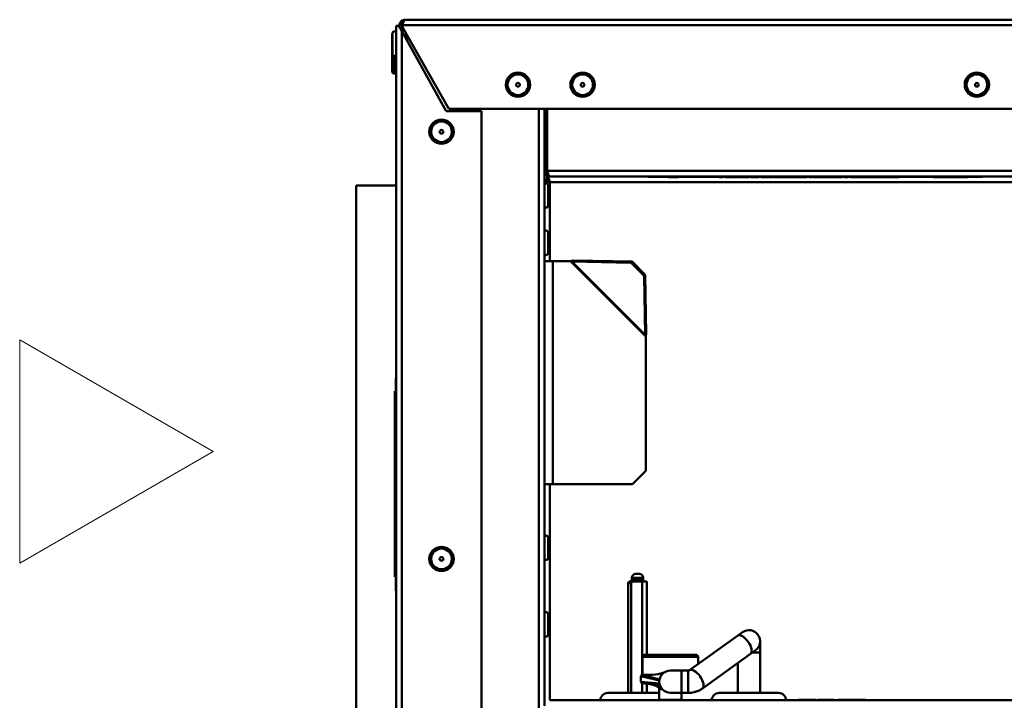
# Model space of a CAD drawing. Units: millimetres. Extents: x -401 to 1804, y 486 to 2104.
# Drawn here: x 138 to 403, y 1476 to 1659 of the extents above; entities that cross this region are included whole.
import ezdxf

# ---------------------------------------------------------------- set-up
doc = ezdxf.new("R2010")
doc.units = ezdxf.units.MM
doc.header["$LTSCALE"] = 6
for name, color, linetype, lineweight in [('kontur', 5, 'Continuous', 30), ('Visible Edges(Pyrox)', 7, 'Continuous', 50), ('Visible Tangent Edges(Pyrox)', 7, 'Continuous', 50)]:
    doc.layers.add(name, color=color, linetype=linetype, lineweight=lineweight)

msp = doc.modelspace()

# ---------------------------------------------------------------- linework, layer by layer
at = {"layer": 'kontur', "color": 0, "lineweight": 13}
msp.add_lwpolyline([(189.63, 1542.9), (137.55, 1572.97), (137.55, 1512.83)], close=True, dxfattribs=at)
at = {"layer": 'Visible Edges(Pyrox)'}
for p, q in [((240.56, 1657.65), (239.86, 1657.65)), ((239.86, 1657.14), (239.86, 1657.65)), ((240.56, 1657.65), (240.56, 1655.88)), ((240.63, 1657.15), (240.63, 1657.65)), ((241.36, 1659.15), (1186.56, 1659.15)), ((237.86, 1645.18), (237.86, 1655.18)), ((237.96, 1649.92), (237.96, 1655.49)), ((238.96, 1657.5), (238.96, 1140.5)), ((239.66, 1657.5), (238.96, 1657.5)), ((240.46, 1656.07), (239.66, 1657.5)), ((240.46, 1656.07), (252.46, 1634.5)), ((253.13, 1635.15), (240.63, 1657.15)), ((241.86, 1654.99), (241.86, 1653.55)), ((238.36, 1644.68), (238.46, 1644.68)), ((252.46, 1634.5), (261.96, 1634.5)), ((1174.79, 1635.15), (253.13, 1635.15)), ((261.96, 1634.5), (261.96, 1163.5)), ((278.86, 1474.45), (278.86, 1635.15)), ((278.86, 1618.45), (278.86, 1635.15)), ((279.56, 1635.15), (279.56, 1618.45)), ((279.63, 1635.15), (279.63, 1618.45)), ((279.56, 1618.45), (278.86, 1618.45)), ((279.56, 1616.18), (278.86, 1616.18)), ((280.36, 1616.95), (279.63, 1616.95)), ((279.63, 1616.95), (279.63, 1616.25)), ((280.36, 1616.95), (643.66, 1616.95)), ((306.86, 1616.95), (306.86, 1616.85)), ((308.86, 1616.85), (306.86, 1616.85)), ((308.86, 1616.85), (394.86, 1616.85)), ((312.32, 1616.85), (312.32, 1616.8)), ((313.02, 1616.85), (313.02, 1616.8)), ((313.02, 1616.8), (313.06, 1616.8)), ((313.06, 1616.85), (313.06, 1616.8)), ((313.55, 1616.85), (313.55, 1616.8)), ((313.55, 1616.8), (313.81, 1616.8)), ((313.81, 1616.85), (313.81, 1616.8)), ((314.17, 1616.85), (314.17, 1616.8)), ((314.17, 1616.8), (314.22, 1616.8)), ((314.22, 1616.85), (314.22, 1616.8)), ((314.87, 1616.85), (314.87, 1616.8)), ((325.97, 1616.85), (325.97, 1616.8)), ((325.97, 1616.8), (326.93, 1616.8)), ((326.93, 1616.85), (326.93, 1616.8)), ((327.68, 1616.85), (327.68, 1616.8)), ((331.42, 1616.85), (331.42, 1616.8)), ((331.61, 1616.85), (331.61, 1616.8)), ((331.61, 1616.8), (331.91, 1616.8)), ((331.91, 1616.85), (331.91, 1616.8)), ((333, 1616.85), (333, 1616.8)), ((333, 1616.8), (333.96, 1616.8)), ((333.96, 1616.85), (333.96, 1616.8)), ((334.5, 1616.85), (334.5, 1616.8)), ((336.17, 1616.85), (336.17, 1616.8)), ((336.2, 1616.85), (336.2, 1616.8)), ((336.2, 1616.8), (336.64, 1616.8)), ((336.64, 1616.85), (336.64, 1616.8)), ((337.22, 1616.85), (337.22, 1616.8)), ((337.22, 1616.8), (338.18, 1616.8)), ((338.18, 1616.85), (338.18, 1616.8)), ((339.56, 1616.85), (339.56, 1616.8)), ((339.56, 1616.8), (340.52, 1616.8)), ((340.52, 1616.85), (340.52, 1616.8)), ((340.74, 1616.85), (340.74, 1616.8)), ((340.74, 1616.8), (341.41, 1616.8)), ((341.41, 1616.85), (341.41, 1616.8)), ((342.1, 1616.85), (342.1, 1616.8)), ((342.1, 1616.8), (342.77, 1616.8)), ((342.77, 1616.85), (342.77, 1616.8)), ((343.45, 1616.85), (343.45, 1616.8)), ((343.45, 1616.8), (344.13, 1616.8)), ((344.13, 1616.85), (344.13, 1616.8)), ((344.81, 1616.85), (344.81, 1616.8)), ((344.81, 1616.8), (345.48, 1616.8)), ((345.48, 1616.85), (345.48, 1616.8)), ((346.17, 1616.85), (346.17, 1616.8)), ((346.17, 1616.8), (346.84, 1616.8)), ((346.84, 1616.85), (346.84, 1616.8)), ((347.53, 1616.85), (347.53, 1616.8)), ((347.53, 1616.8), (348.2, 1616.8)), ((348.2, 1616.85), (348.2, 1616.8)), ((348.87, 1616.85), (348.87, 1616.8)), ((348.89, 1616.85), (348.89, 1616.8)), ((348.89, 1616.8), (349.56, 1616.8)), ((349.56, 1616.85), (349.56, 1616.8)), ((350.24, 1616.85), (350.24, 1616.8)), ((350.24, 1616.8), (350.92, 1616.8)), ((350.92, 1616.85), (350.92, 1616.8)), ((351.21, 1616.85), (351.21, 1616.8)), ((351.21, 1616.8), (351.6, 1616.8)), ((351.6, 1616.85), (351.6, 1616.8)), ((351.6, 1616.8), (352.27, 1616.8)), ((352.27, 1616.85), (352.27, 1616.8)), ((352.27, 1616.8), (352.49, 1616.8)), ((352.49, 1616.8), (352.72, 1616.8)), ((352.72, 1616.85), (352.72, 1616.8)), ((352.96, 1616.85), (352.96, 1616.8)), ((352.96, 1616.8), (353.63, 1616.8)), ((353.63, 1616.85), (353.63, 1616.8)), ((354.32, 1616.85), (354.32, 1616.8)), ((354.32, 1616.8), (354.99, 1616.8)), ((354.99, 1616.85), (354.99, 1616.8)), ((355.07, 1616.85), (355.07, 1616.8)), ((355.67, 1616.85), (355.67, 1616.8)), ((355.67, 1616.8), (356.35, 1616.8)), ((356.35, 1616.85), (356.35, 1616.8)), ((356.74, 1616.85), (356.74, 1616.8)), ((356.77, 1616.85), (356.77, 1616.8)), ((356.77, 1616.8), (357.03, 1616.8)), ((357.03, 1616.85), (357.03, 1616.8)), ((357.03, 1616.8), (357.71, 1616.8)), ((357.71, 1616.85), (357.71, 1616.8)), ((357.79, 1616.85), (357.79, 1616.8)), ((357.79, 1616.8), (358.39, 1616.8)), ((358.39, 1616.85), (358.39, 1616.8)), ((358.39, 1616.8), (359.06, 1616.8)), ((359.06, 1616.85), (359.06, 1616.8)), ((359.73, 1616.85), (359.73, 1616.8)), ((359.73, 1616.8), (359.75, 1616.8)), ((359.75, 1616.85), (359.75, 1616.8)), ((359.75, 1616.8), (360.42, 1616.8)), ((360.42, 1616.85), (360.42, 1616.8)), ((360.42, 1616.8), (360.69, 1616.8)), ((360.69, 1616.85), (360.69, 1616.8)), ((361.43, 1616.85), (361.43, 1616.8)), ((361.43, 1616.8), (362.38, 1616.8)), ((362.38, 1616.85), (362.38, 1616.8)), ((362.47, 1616.85), (362.47, 1616.8)), ((362.5, 1616.85), (362.5, 1616.8)), ((362.61, 1616.85), (362.61, 1616.8)), ((362.61, 1616.8), (363.28, 1616.8)), ((363.28, 1616.85), (363.28, 1616.8)), ((363.95, 1616.85), (363.95, 1616.8)), ((363.95, 1616.85), (363.95, 1616.8)), ((363.95, 1616.8), (363.98, 1616.8)), ((363.98, 1616.85), (363.98, 1616.8)), ((364.09, 1616.85), (364.09, 1616.8)), ((364.09, 1616.8), (364.76, 1616.8)), ((364.76, 1616.85), (364.76, 1616.8)), ((365.73, 1616.85), (365.73, 1616.8)), ((365.73, 1616.8), (366.4, 1616.8)), ((366.4, 1616.85), (366.4, 1616.8)), ((366.4, 1616.8), (366.46, 1616.8)), ((366.46, 1616.85), (366.46, 1616.8)), ((366.53, 1616.85), (366.53, 1616.8)), ((367.06, 1616.85), (367.06, 1616.8)), ((369.45, 1616.85), (369.45, 1616.8)), ((369.53, 1616.85), (369.53, 1616.8)), ((370.06, 1616.85), (370.06, 1616.8)), ((370.06, 1616.8), (370.74, 1616.8)), ((370.74, 1616.85), (370.74, 1616.8)), ((370.93, 1616.85), (370.93, 1616.8)), ((371.06, 1616.85), (371.06, 1616.8)), ((371.33, 1616.85), (371.33, 1616.8)), ((374.18, 1616.85), (374.18, 1616.8)), ((374.47, 1616.85), (374.47, 1616.8)), ((383.69, 1616.85), (383.69, 1616.8)), ((383.77, 1616.85), (383.77, 1616.8)), ((383.77, 1616.8), (384.82, 1616.8)), ((384.82, 1616.85), (384.82, 1616.8)), ((385.62, 1616.85), (385.62, 1616.8)), ((385.7, 1616.85), (385.7, 1616.8)), ((385.7, 1616.8), (386.75, 1616.8)), ((386.75, 1616.85), (386.75, 1616.8)), ((387.57, 1616.85), (387.57, 1616.8)), ((392.86, 1616.85), (392.86, 1616.8)), ((396.86, 1616.85), (394.86, 1616.85)), ((396.86, 1616.85), (396.86, 1616.95)), ((228.16, 1453.5), (228.16, 1614.5)), ((228.16, 1614.5), (238.96, 1614.5)), ((279.86, 1614.63), (279.86, 1609.06)), ((279.86, 1601.88), (279.86, 1596.31)), ((278.86, 1594.15), (281.16, 1594.15)), ((285.89, 1594.15), (281.16, 1594.15)), ((286.3, 1594.03), (286.42, 1594.15)), ((302.22, 1593.75), (286.3, 1594.03)), ((286.42, 1594.15), (286.58, 1594.3)), ((286.58, 1594.3), (302.5, 1594.03)), ((302.22, 1593.75), (302.5, 1594.03)), ((302.5, 1594.03), (306.03, 1590.49)), ((305.76, 1590.22), (302.22, 1593.75)), ((306.03, 1590.49), (305.76, 1590.22)), ((306.03, 1574.3), (305.76, 1590.22)), ((306.03, 1590.49), (306.31, 1574.57)), ((306.15, 1574.42), (306.03, 1574.3)), ((306.31, 1574.57), (306.15, 1574.42)), ((306.16, 1537.69), (306.16, 1573.88)), ((238.86, 1560.93), (238.86, 1562.66)), ((238.96, 1562.66), (238.86, 1562.66)), ((238.86, 1557.28), (238.86, 1560.93)), ((238.96, 1560.93), (238.86, 1560.93)), ((238.56, 1559.15), (238.86, 1559.15)), ((238.56, 1559.15), (238.56, 1509.15)), ((238.86, 1556.69), (238.86, 1557.28)), ((238.96, 1557.28), (238.86, 1557.28)), ((238.86, 1555.36), (238.86, 1556.69)), ((238.96, 1556.69), (238.86, 1556.69)), ((238.96, 1555.36), (238.86, 1555.36)), ((238.86, 1552.84), (238.86, 1554.57)), ((238.96, 1554.57), (238.86, 1554.57)), ((238.86, 1549.19), (238.86, 1552.84)), ((238.96, 1552.84), (238.86, 1552.84)), ((238.86, 1548.61), (238.86, 1549.19)), ((238.96, 1549.19), (238.86, 1549.19)), ((238.86, 1547.28), (238.86, 1548.61)), ((238.96, 1548.61), (238.86, 1548.61)), ((238.96, 1547.28), (238.86, 1547.28)), ((238.86, 1539.56), (238.86, 1545.82)), ((238.96, 1545.82), (238.86, 1545.82)), ((238.96, 1539.56), (238.86, 1539.56)), ((238.86, 1537.04), (238.86, 1538.77)), ((238.96, 1538.77), (238.86, 1538.77)), ((238.86, 1533.88), (238.86, 1537.04)), ((238.96, 1537.04), (238.86, 1537.04)), ((302.62, 1534.15), (306.16, 1537.69)), ((238.86, 1532.36), (238.86, 1533.88)), ((238.96, 1533.88), (238.86, 1533.88)), ((281.16, 1534.15), (278.86, 1534.15)), ((281.16, 1534.15), (302.62, 1534.15)), ((238.86, 1531.03), (238.86, 1532.36)), ((238.96, 1532.36), (238.86, 1532.36)), ((238.96, 1531.03), (238.86, 1531.03)), ((238.86, 1526.66), (238.86, 1530.02)), ((238.96, 1530.02), (238.86, 1530.02)), ((238.86, 1525.33), (238.86, 1526.66)), ((238.96, 1526.66), (238.86, 1526.66)), ((238.96, 1525.33), (238.86, 1525.33)), ((238.86, 1521.98), (238.86, 1525.33)), ((238.86, 1518.6), (238.86, 1521.98)), ((238.96, 1521.98), (238.86, 1521.98)), ((279.86, 1519.8), (279.86, 1514.24)), ((238.96, 1518.6), (238.86, 1518.6)), ((238.86, 1517.16), (238.86, 1518.6)), ((238.86, 1513.84), (238.86, 1517.16)), ((238.96, 1517.16), (238.86, 1517.16)), ((238.86, 1512.44), (238.86, 1513.84)), ((238.96, 1513.84), (238.86, 1513.84)), ((238.86, 1511.53), (238.86, 1512.44)), ((238.96, 1512.44), (238.86, 1512.44)), ((238.56, 1509.15), (238.86, 1509.15)), ((238.86, 1507.71), (238.86, 1511.53)), ((238.96, 1511.53), (238.86, 1511.53)), ((303.46, 1509.95), (304.46, 1509.95)), ((238.96, 1507.71), (238.86, 1507.71)), ((238.86, 1506.81), (238.86, 1507.71)), ((238.86, 1505.46), (238.86, 1506.81)), ((238.96, 1506.81), (238.86, 1506.81)), ((301.46, 1477.95), (301.46, 1507.45)), ((302.26, 1477.95), (302.26, 1507.45)), ((302.46, 1508.45), (302.46, 1508.95)), ((305.25, 1507.95), (303.76, 1507.95)), ((305.25, 1507.95), (306.46, 1507.95)), ((305.25, 1482.85), (305.25, 1507.95)), ((305.46, 1508.45), (305.46, 1508.95)), ((306.46, 1488.15), (306.46, 1507.95)), ((238.96, 1505.46), (238.86, 1505.46)), ((279.86, 1499.17), (279.86, 1493.61)), ((330.89, 1493.34), (317.93, 1484.02)), ((332.2, 1494.29), (330.89, 1493.34)), ((336.96, 1488.85), (336.96, 1491.85)), ((305.78, 1488.15), (319.78, 1488.15)), ((334.39, 1488.47), (321.43, 1479.14)), ((334.39, 1488.47), (335.71, 1489.42)), ((336.96, 1477.95), (336.96, 1488.85)), ((305.28, 1482.85), (305.28, 1487.65)), ((320.28, 1485.71), (320.28, 1487.65)), ((330.96, 1477.95), (330.96, 1486)), ((307.88, 1482.85), (305.28, 1482.85)), ((315.81, 1483.95), (312.81, 1483.95)), ((317.6, 1483.95), (315.81, 1483.95)), ((304.88, 1482.45), (304.88, 1480.95)), ((305.25, 1477.95), (305.25, 1480.55)), ((306.46, 1477.95), (306.46, 1480.43)), ((295.96, 1477.95), (309.78, 1477.95)), ((309.78, 1479.41), (309.78, 1476.05)), ((312.81, 1477.95), (315.81, 1477.95)), ((315.78, 1477.95), (315.78, 1476.05)), ((317.6, 1477.95), (315.81, 1477.95)), ((325.96, 1477.95), (341.96, 1477.95)), ((536.86, 1475.95), (280.36, 1475.95)), ((323.48, 1475.95), (323.48, 1476.05)), ((323.48, 1476.05), (323.96, 1476.05)), ((347.29, 1475.95), (347.29, 1476.05)), ((347.29, 1476.05), (348.11, 1476.05)), ((348.11, 1475.95), (348.11, 1476.05)), ((348.11, 1476.05), (349.04, 1476.05)), ((349.04, 1475.95), (349.04, 1476.05)), ((349.04, 1476.05), (350.96, 1476.05)), ((350.96, 1475.95), (350.96, 1476.05)), ((350.96, 1476.05), (352.02, 1476.05)), ((352.02, 1475.95), (352.02, 1476.05)), ((352.5, 1475.95), (352.5, 1476.05)), ((352.5, 1476.05), (353.31, 1476.05)), ((353.31, 1475.95), (353.31, 1476.05)), ((353.31, 1476.05), (356.12, 1476.05)), ((356.12, 1475.95), (356.12, 1476.05)), ((356.12, 1476.05), (356.93, 1476.05)), ((356.93, 1475.95), (356.93, 1476.05)), ((357.97, 1475.95), (357.97, 1476.05)), ((359.71, 1476.05), (360.39, 1476.05)), ((359.71, 1475.95), (359.71, 1476.05)), ((360.39, 1476.05), (362.43, 1476.05)), ((360.39, 1475.95), (360.39, 1476.05)), ((362.43, 1475.95), (362.43, 1476.05)), ((365.32, 1475.95), (365.32, 1476.05))]:
    msp.add_line(p, q, dxfattribs=at)
for centre, radius in [((271.76, 1641.65), 3.28), ((289.16, 1641.65), 3.28), ((395.36, 1641.65), 3.28), ((271.76, 1641.65), 0.5), ((289.16, 1641.65), 0.5), ((395.36, 1641.65), 0.5), ((251.16, 1629), 3.28), ((251.16, 1629), 0.5), ((251.16, 1514), 3.28), ((251.16, 1514), 0.5)]:
    msp.add_circle(centre, radius, dxfattribs=at)
for centre, radius, start, end in [((238.36, 1655.18), 0.5, 143.1301, 180), ((238.46, 1655.49), 0.5, 0, 180), ((242.46, 1653.25), 2, 109.8597, 129.9965), ((238.46, 1649.92), 0.5, 180, 0), ((238.36, 1645.18), 0.5, 180, 270), ((238.46, 1645.18), 0.5, 270, 0), ((279.36, 1614.63), 0.5, 0, 180), ((279.36, 1609.06), 0.5, 180, 0), ((279.36, 1601.88), 0.5, 0, 180), ((279.36, 1596.31), 0.5, 180, 0), ((279.36, 1519.8), 0.5, 0, 180), ((279.36, 1514.24), 0.5, 180, 0), ((303.46, 1508.95), 1, 90, 180), ((304.46, 1508.95), 1, 0, 90), ((301.96, 1507.45), 0.5, 90, 180), ((301.96, 1508.45), 0.5, 270, 0), ((305.96, 1508.45), 0.5, 180, 270), ((279.36, 1499.17), 0.5, 0, 180), ((279.36, 1493.61), 0.5, 180, 0), ((333.96, 1491.85), 3, 305.736, 125.736), ((305.78, 1487.65), 0.5, 90, 180), ((319.78, 1487.65), 0.5, 0, 90), ((305.28, 1482.45), 0.4, 90, 180), ((312.81, 1480.95), 3, 90, 270), ((305.28, 1480.95), 0.4, 180, 264.8468), ((295.96, 1475.95), 2, 90, 180), ((325.96, 1475.95), 2, 90, 180), ((341.96, 1475.95), 2, 0, 90), ((309.88, 1476.05), 0.1, 180, 270), ((315.68, 1476.05), 0.1, 270, 0)]:
    msp.add_arc(centre, radius, start, end, dxfattribs=at)
for points, degree in [([(239.86, 1657.65), (239.86, 1657.85), (239.9, 1658.06), (239.98, 1658.24)], 3), ([(278.86, 1618.45), (278.86, 1618.25), (278.9, 1618.05), (278.98, 1617.86)], 3), ([(278.86, 1616.18), (278.86, 1616.12), (278.9, 1616.06), (278.98, 1616)], 3), ([(312.32, 1616.8), (312.48, 1616.8), (312.71, 1616.8), (313.02, 1616.8)], 2), ([(313.06, 1616.8), (313.08, 1616.8), (313.09, 1616.8)], 2), ([(314.22, 1616.8), (314.53, 1616.8), (314.73, 1616.8), (314.87, 1616.8)], 2), ([(327.68, 1616.8), (328.11, 1616.8), (328.74, 1616.8), (329.55, 1616.8)], 2), ([(329.55, 1616.8), (330.05, 1616.8), (330.95, 1616.8), (331.23, 1616.8), (331.42, 1616.8)], 2), ([(331.91, 1616.8), (332.15, 1616.8), (332.36, 1616.8)], 2), ([(332.36, 1616.8), (332.56, 1616.8), (332.84, 1616.8), (332.93, 1616.8), (333, 1616.8)], 2), ([(334.5, 1616.8), (334.84, 1616.8), (335.26, 1616.8)], 2), ([(335.26, 1616.8), (335.52, 1616.8), (335.93, 1616.8), (336.13, 1616.8), (336.17, 1616.8)], 2), ([(336.17, 1616.8), (336.19, 1616.8), (336.2, 1616.8)], 2), ([(338.18, 1616.8), (338.22, 1616.8), (338.3, 1616.8), (338.58, 1616.8), (338.77, 1616.8)], 2), ([(338.77, 1616.8), (339.02, 1616.8), (339.41, 1616.8), (339.5, 1616.8), (339.56, 1616.8)], 2), ([(342.77, 1616.8), (342.94, 1616.8), (343.13, 1616.8)], 2), ([(343.13, 1616.8), (343.29, 1616.8), (343.45, 1616.8)], 2), ([(346.84, 1616.8), (346.98, 1616.8), (347.14, 1616.8)], 2), ([(347.14, 1616.8), (347.34, 1616.8), (347.53, 1616.8)], 2), ([(353.63, 1616.8), (353.83, 1616.8), (354.08, 1616.8)], 2), ([(354.08, 1616.8), (354.2, 1616.8), (354.32, 1616.8)], 2), ([(355.07, 1616.8), (355.34, 1616.8), (355.67, 1616.8)], 2), ([(356.74, 1616.8), (356.75, 1616.8), (356.77, 1616.8)], 2), ([(362.38, 1616.8), (362.41, 1616.8), (362.47, 1616.8)], 2), ([(362.47, 1616.8), (362.49, 1616.8), (362.5, 1616.8)], 2), ([(362.5, 1616.8), (362.55, 1616.8), (362.61, 1616.8)], 2), ([(363.28, 1616.8), (363.44, 1616.8), (363.62, 1616.8)], 2), ([(363.62, 1616.8), (363.8, 1616.8), (363.95, 1616.8)], 2), ([(363.95, 1616.8), (363.95, 1616.8), (363.95, 1616.8)], 2), ([(363.98, 1616.8), (364.03, 1616.8), (364.09, 1616.8)], 2), ([(364.76, 1616.8), (364.79, 1616.8), (364.84, 1616.8), (365.04, 1616.8), (365.17, 1616.8)], 2), ([(365.17, 1616.8), (365.35, 1616.8), (365.63, 1616.8), (365.69, 1616.8), (365.73, 1616.8)], 2), ([(366.46, 1616.8), (366.49, 1616.8), (366.53, 1616.8)], 2), ([(366.53, 1616.8), (366.76, 1616.8), (367.06, 1616.8)], 2), ([(367.06, 1616.8), (367.12, 1616.8), (367.2, 1616.8), (367.47, 1616.8), (367.92, 1616.8), (368.26, 1616.8)], 2), ([(368.26, 1616.8), (368.91, 1616.8), (369.23, 1616.8), (369.45, 1616.8)], 2), ([(369.45, 1616.8), (369.5, 1616.8), (369.53, 1616.8)], 2), ([(369.53, 1616.8), (369.66, 1616.8), (369.8, 1616.8)], 2), ([(369.8, 1616.8), (369.94, 1616.8), (370.06, 1616.8)], 2), ([(370.74, 1616.8), (370.82, 1616.8), (370.93, 1616.8)], 2), ([(370.93, 1616.8), (370.99, 1616.8), (371.06, 1616.8)], 2), ([(371.06, 1616.8), (371.1, 1616.8), (371.17, 1616.8)], 2), ([(371.17, 1616.8), (371.24, 1616.8), (371.33, 1616.8)], 2), ([(371.33, 1616.8), (371.46, 1616.8), (371.66, 1616.8), (372.27, 1616.8), (372.73, 1616.8)], 2), ([(372.73, 1616.8), (373.39, 1616.8), (374.11, 1616.8), (374.18, 1616.8)], 2), ([(374.18, 1616.8), (374.35, 1616.8), (374.47, 1616.8)], 2), ([(383.69, 1616.8), (383.72, 1616.8), (383.77, 1616.8)], 2), ([(385.62, 1616.8), (385.65, 1616.8), (385.7, 1616.8)], 2), ([(387.57, 1616.8), (387.91, 1616.8), (388.43, 1616.8)], 2), ([(388.43, 1616.8), (389.12, 1616.8), (390.17, 1616.8)], 2), ([(390.17, 1616.8), (391.44, 1616.8), (392.29, 1616.8), (392.86, 1616.8)], 2), ([(306.02, 1480.48), (305.76, 1480.51), (305.5, 1480.53), (305.24, 1480.55)], 3), ([(359.41, 1476.05), (359.51, 1476.05), (359.61, 1476.05), (359.71, 1476.05)], 3)]:
    msp.add_open_spline(points, degree=degree, dxfattribs=at)
for points, degree, knots in [([(239.98, 1658.24), (240.14, 1658.62), (240.46, 1658.92), (240.84, 1659.06), (241.01, 1659.12), (241.18, 1659.15), (241.36, 1659.15)], 3, [-0.7434566, -0.7434566, -0.7434566, -0.7434566, -0.2229997, -0.2229997, -0.2229997, 0, 0, 0, 0]), ([(240.82, 1658.23), (240.69, 1658.11), (240.59, 1657.95), (240.57, 1657.77), (240.56, 1657.73), (240.56, 1657.69), (240.56, 1657.65)], 3, [0.4740842, 0.4740842, 0.4740842, 0.4740842, 0.9092253, 0.9092253, 0.9092253, 1, 1, 1, 1]), ([(240.63, 1657.65), (240.82, 1658.26), (241.01, 1658.85), (241.2, 1659.06), (241.25, 1659.12), (241.3, 1659.15), (241.36, 1659.15)], 3, [-1, -1, -1, -1, -0.223, -0.223, -0.223, 0, 0, 0, 0]), ([(278.98, 1617.86), (279.14, 1617.49), (279.46, 1617.18), (279.84, 1617.04), (280.01, 1616.98), (280.18, 1616.95), (280.36, 1616.95)], 3, [-0.7434566, -0.7434566, -0.7434566, -0.7434566, -0.2229997, -0.2229997, -0.2229997, 0, 0, 0, 0]), ([(279.82, 1617.87), (279.69, 1617.99), (279.59, 1618.16), (279.57, 1618.34), (279.56, 1618.38), (279.56, 1618.41), (279.56, 1618.45)], 3, [0.4740842, 0.4740842, 0.4740842, 0.4740842, 0.9092253, 0.9092253, 0.9092253, 1, 1, 1, 1]), ([(279.63, 1618.45), (279.82, 1617.84), (280.01, 1617.25), (280.19, 1617.04), (280.25, 1616.98), (280.3, 1616.95), (280.36, 1616.95)], 3, [-1, -1, -1, -1, -0.223, -0.223, -0.223, 0, 0, 0, 0]), ([(278.98, 1616), (279.14, 1615.87), (279.46, 1615.74), (279.84, 1615.62), (280.01, 1615.56), (280.18, 1615.51), (280.36, 1615.45)], 3, [-0.7434566, -0.7434566, -0.7434566, -0.7434566, -0.2229997, -0.2229997, -0.2229997, 0, 0, 0, 0]), ([(280.36, 1615.45), (279.98, 1615.67), (279.62, 1615.89), (279.57, 1616.12), (279.56, 1616.14), (279.56, 1616.16), (279.56, 1616.18)], 3, [0, 0, 0, 0, 0.909225, 0.909225, 0.909225, 1, 1, 1, 1]), ([(279.63, 1616.95), (279.82, 1616.95), (280.01, 1616.54), (280.19, 1615.97), (280.25, 1615.8), (280.3, 1615.63), (280.36, 1615.45)], 3, [-1, -1, -1, -1, -0.223, -0.223, -0.223, 0, 0, 0, 0]), ([(280.36, 1615.45), (280.14, 1615.83), (279.92, 1616.19), (279.69, 1616.24), (279.67, 1616.25), (279.65, 1616.25), (279.63, 1616.25)], 3, [0, 0, 0, 0, 0.909225, 0.909225, 0.909225, 1, 1, 1, 1]), ([(313.09, 1616.8), (313.31, 1616.8), (313.51, 1616.8), (313.55, 1616.8)], 2, [0, 0, 0, 1, 1.5, 1.5, 1.5]), ([(313.81, 1616.8), (313.83, 1616.8), (314, 1616.8), (314.17, 1616.8)], 2, [0.19245, 0.19245, 0.19245, 1, 1.850085, 1.850085, 1.850085]), ([(341.41, 1616.8), (341.54, 1616.8), (341.93, 1616.8), (342.1, 1616.8)], 2, [0.5347055, 0.5347055, 0.5347055, 1, 1.2691878, 1.2691878, 1.2691878]), ([(344.13, 1616.8), (344.54, 1616.8), (344.79, 1616.8), (344.81, 1616.8)], 2, [1.055521, 1.055521, 1.055521, 2, 2.105432, 2.105432, 2.105432]), ([(345.48, 1616.8), (345.64, 1616.8), (346.09, 1616.8), (346.17, 1616.8)], 2, [0.082816, 0.082816, 0.082816, 1, 1.169304, 1.169304, 1.169304]), ([(348.2, 1616.8), (348.31, 1616.8), (348.65, 1616.8), (348.87, 1616.8)], 2, [0.801223, 0.801223, 0.801223, 1, 2, 2, 2]), ([(352.72, 1616.8), (352.84, 1616.8), (352.96, 1616.8), (352.96, 1616.8)], 2, [0, 0, 0, 1, 1.003072, 1.003072, 1.003072]), ([(356.35, 1616.8), (356.52, 1616.8), (356.7, 1616.8), (356.74, 1616.8)], 2, [1.130044, 1.130044, 1.130044, 2, 3, 3, 3]), ([(384.82, 1616.8), (384.89, 1616.8), (385.27, 1616.8), (385.62, 1616.8)], 2, [0.482711, 0.482711, 0.482711, 1, 1.863138, 1.863138, 1.863138]), ([(386.75, 1616.8), (386.82, 1616.8), (387.2, 1616.8), (387.57, 1616.8)], 2, [0.482711, 0.482711, 0.482711, 1, 1.88515, 1.88515, 1.88515]), ([(286.58, 1594.3), (286.46, 1594.28), (286.35, 1594.26), (286.12, 1594.2), (286, 1594.18), (285.89, 1594.15)], 3, [0, 0, 0, 0, 0.03567324, 0.03567324, 0.07134648, 0.07134648, 0.07134648, 0.07134648]), ([(285.89, 1594.15), (285.96, 1594.13), (286.03, 1594.11), (286.17, 1594.07), (286.23, 1594.05), (286.3, 1594.03)], 3, [0, 0, 0, 0, 0.02180013, 0.02180013, 0.04360027, 0.04360027, 0.04360027, 0.04360027]), ([(306.03, 1574.3), (306.05, 1574.23), (306.08, 1574.16), (306.12, 1574.02), (306.14, 1573.95), (306.16, 1573.88)], 3, [0, 0, 0, 0, 0.02180013, 0.02180013, 0.04360027, 0.04360027, 0.04360027, 0.04360027]), ([(306.16, 1573.88), (306.18, 1574), (306.21, 1574.11), (306.26, 1574.35), (306.28, 1574.46), (306.31, 1574.57)], 3, [0, 0, 0, 0, 0.03567324, 0.03567324, 0.07134648, 0.07134648, 0.07134648, 0.07134648]), ([(302.26, 1507.45), (302.26, 1507.48), (302.27, 1507.51), (302.29, 1507.57), (302.3, 1507.6), (302.37, 1507.7), (302.45, 1507.77), (302.7, 1507.9), (302.91, 1507.93), (303.34, 1507.96), (303.56, 1507.95), (303.76, 1507.95)], 3, [0.493154, 0.493154, 0.493154, 0.493154, 0.5015928, 0.5015928, 0.5108934, 0.5108934, 0.5367044, 0.5367044, 0.5971215, 0.5971215, 0.6575386, 0.6575386, 0.6575386, 0.6575386]), ([(307.88, 1482.85), (309.13, 1482.85), (310.09, 1483.05), (311.02, 1483.41), (311.21, 1483.5), (311.38, 1483.59)], 3, [0, 0, 0, 0, 0.6844425, 0.6844425, 0.878202, 0.878202, 0.878202, 0.878202]), ([(317.93, 1484.02), (317.93, 1484.02), (317.93, 1484.02), (317.92, 1484.01), (317.91, 1484.01), (317.87, 1483.99), (317.84, 1483.98), (317.79, 1483.97), (317.76, 1483.97), (317.71, 1483.96), (317.68, 1483.96), (317.63, 1483.95), (317.62, 1483.95), (317.6, 1483.95)], 3, [4.0286467, 4.0286467, 4.0286467, 4.0286467, 4.1004088, 4.1004088, 4.2534039, 4.2534039, 4.3997223, 4.3997223, 4.5293182, 4.5293182, 4.6501323, 4.6501323, 4.712389, 4.712389, 4.712389, 4.712389]), ([(310.89, 1478.65), (310.39, 1479.06), (309.81, 1479.43), (308.25, 1480.11), (307.19, 1480.37), (306.02, 1480.48)], 3, [0, 0, 0, 0, 0.385314, 0.385314, 0.856991, 0.856991, 0.856991, 0.856991]), ([(321.43, 1479.14), (321.2, 1478.98), (320.96, 1478.83), (320.48, 1478.58), (320.23, 1478.47), (319.72, 1478.28), (319.46, 1478.2), (318.93, 1478.08), (318.67, 1478.03), (318.14, 1477.97), (317.87, 1477.95), (317.6, 1477.95)], 3, [3.9474138, 3.9474138, 3.9474138, 3.9474138, 4.1004088, 4.1004088, 4.2534039, 4.2534039, 4.4063989, 4.4063989, 4.5593939, 4.5593939, 4.712389, 4.712389, 4.712389, 4.712389]), ([(357.97, 1476.05), (357.97, 1476.05), (357.98, 1476.05), (358.04, 1476.05), (358.09, 1476.05), (358.21, 1476.05), (358.3, 1476.05), (358.53, 1476.05), (358.66, 1476.05), (359, 1476.05), (359.21, 1476.05), (359.41, 1476.05)], 3, [-0.313544, -0.313544, -0.313544, -0.313544, -0.2308767, -0.2308767, -0.161812, -0.161812, -0.1080281, -0.1080281, -0.0617004, -0.0617004, 0, 0, 0, 0]), ([(362.43, 1476.05), (362.44, 1476.05), (362.44, 1476.05), (362.51, 1476.05), (362.55, 1476.05), (362.68, 1476.05), (362.76, 1476.05), (363, 1476.05), (363.13, 1476.05), (363.46, 1476.05), (363.67, 1476.05), (363.87, 1476.05)], 3, [-0.313544, -0.313544, -0.313544, -0.313544, -0.2308767, -0.2308767, -0.161812, -0.161812, -0.1080281, -0.1080281, -0.0617004, -0.0617004, 0, 0, 0, 0]), ([(363.87, 1476.05), (364, 1476.05), (364.13, 1476.05), (364.36, 1476.05), (364.47, 1476.05), (364.71, 1476.05), (364.83, 1476.05), (365.01, 1476.05), (365.11, 1476.05), (365.29, 1476.05), (365.31, 1476.05), (365.32, 1476.05)], 3, [-0.4272775, -0.4272775, -0.4272775, -0.4272775, -0.3443018, -0.3443018, -0.2692753, -0.2692753, -0.1662088, -0.1662088, -0.0898462, -0.0898462, 0, 0, 0, 0])]:
    msp.add_open_spline(points, degree=degree, knots=knots, dxfattribs=at)
at = {"layer": 'Visible Tangent Edges(Pyrox)'}
for p, q in [((1187.29, 1657.65), (240.63, 1657.65)), ((240.46, 1141.94), (240.46, 1656.07)), ((238.36, 1649.43), (238.36, 1644.68)), ((238.46, 1644.68), (238.46, 1649.42)), ((277.36, 1635.15), (277.36, 1162.8)), ((1148.29, 1618.45), (279.63, 1618.45)), ((280.36, 1615.45), (407.58, 1615.45)), ((280.36, 1594.15), (280.36, 1615.45)), ((308.86, 1616.85), (308.86, 1616.95)), ((313.09, 1616.85), (313.09, 1616.8)), ((329.55, 1616.85), (329.55, 1616.8)), ((332.36, 1616.85), (332.36, 1616.8)), ((335.26, 1616.85), (335.26, 1616.8)), ((338.77, 1616.85), (338.77, 1616.8)), ((343.13, 1616.85), (343.13, 1616.8)), ((347.14, 1616.85), (347.14, 1616.8)), ((352.49, 1616.85), (352.49, 1616.8)), ((354.08, 1616.85), (354.08, 1616.8)), ((363.62, 1616.85), (363.62, 1616.8)), ((365.17, 1616.85), (365.17, 1616.8)), ((368.26, 1616.85), (368.26, 1616.8)), ((369.8, 1616.85), (369.8, 1616.8)), ((371.17, 1616.85), (371.17, 1616.8)), ((372.73, 1616.85), (372.73, 1616.8)), ((388.43, 1616.85), (388.43, 1616.8)), ((390.17, 1616.85), (390.17, 1616.8)), ((394.86, 1616.95), (394.86, 1616.85)), ((281.16, 1594.15), (281.16, 1534.15)), ((285.89, 1594.15), (306.16, 1573.88)), ((306.03, 1574.3), (286.3, 1594.03)), ((280.36, 1475.95), (280.36, 1534.15)), ((302.26, 1507.45), (301.46, 1507.45)), ((301.96, 1507.95), (303.76, 1507.95)), ((305.46, 1508.95), (302.46, 1508.95)), ((302.46, 1508.45), (305.46, 1508.45)), ((334.92, 1488.85), (336.96, 1488.85)), ((320.28, 1487.65), (305.28, 1487.65)), ((305.28, 1482.85), (309.87, 1481.58)), ((315.81, 1477.95), (315.81, 1483.95)), ((317.6, 1477.95), (317.6, 1483.95)), ((304.88, 1482.45), (309.82, 1481.24)), ((304.88, 1480.95), (309.85, 1480.44)), ((306.02, 1480.48), (309.93, 1480.11)), ((309.78, 1476.05), (315.78, 1476.05)), ((359.41, 1475.95), (359.41, 1476.05)), ((363.87, 1475.95), (363.87, 1476.05))]:
    msp.add_line(p, q, dxfattribs=at)
for centre in [(271.76, 1641.65), (289.16, 1641.65), (395.36, 1641.65), (251.16, 1629), (251.16, 1514)]:
    msp.add_circle(centre, 2.78, dxfattribs=at)
for centre, end_param in [((332.64, 1490.9), 6.283185), ((319.68, 1481.58), 6.279081)]:
    msp.add_ellipse(centre, major_axis=(-1.75, 2.44), ratio=0.458424, start_param=3.141593, end_param=end_param, dxfattribs=at)
for points, knots in [([(240.87, 1658.41), (240.85, 1658.4), (240.82, 1658.4), (240.67, 1658.37), (240.53, 1658.34), (240.26, 1658.29), (240.12, 1658.26), (239.98, 1658.24)], [-0.09697731, -0.09697731, -0.09697731, -0.09697731, -0.08835236, -0.08835236, -0.04370583, -0.04370583, 0, 0, 0, 0]), ([(279.87, 1617.7), (279.85, 1617.7), (279.82, 1617.71), (279.66, 1617.74), (279.53, 1617.76), (279.26, 1617.82), (279.12, 1617.84), (278.98, 1617.86)], [-0.09697731, -0.09697731, -0.09697731, -0.09697731, -0.08835236, -0.08835236, -0.04370583, -0.04370583, 0, 0, 0, 0]), ([(280.36, 1615.45), (280.31, 1615.48), (280.26, 1615.51), (280.17, 1615.56), (280.12, 1615.59), (279.98, 1615.67), (279.89, 1615.71), (279.66, 1615.81), (279.53, 1615.86), (279.26, 1615.94), (279.12, 1615.97), (278.98, 1616)], [-0.1532485, -0.1532485, -0.1532485, -0.1532485, -0.136546, -0.136546, -0.1193837, -0.1193837, -0.0883524, -0.0883524, -0.0437058, -0.0437058, 0, 0, 0, 0])]:
    msp.add_open_spline(points, degree=3, knots=knots, dxfattribs=at)

doc.saveas('drawing.dxf')
